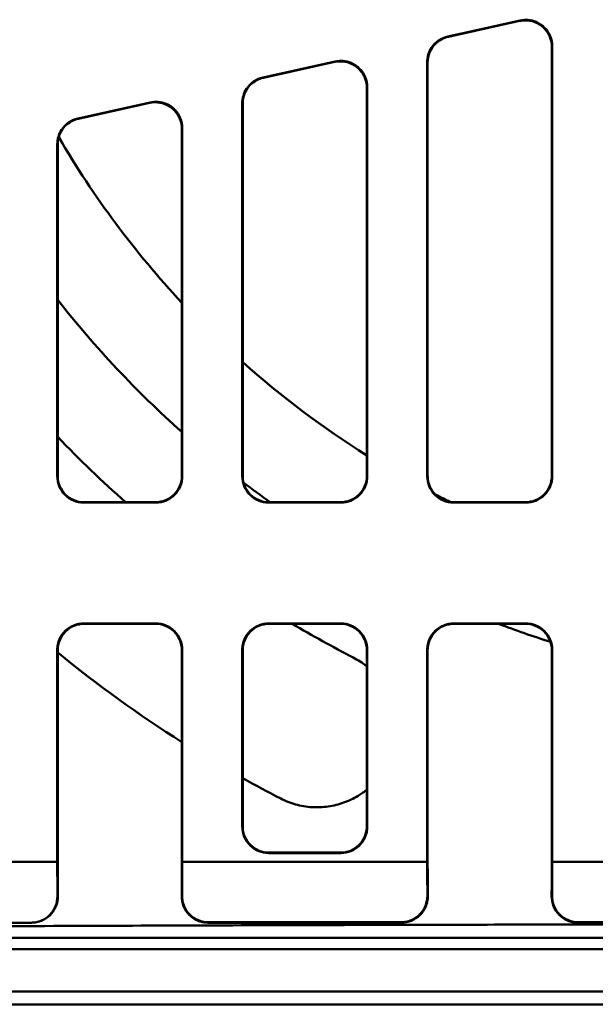
# Model space of a CAD drawing. Units: inches. Extents: x 4305 to 16410, y -12120 to -2432.
# Drawn here: x 9250 to 9359, y -3846 to -3659 of the extents above; entities that cross this region are included whole.
import ezdxf

# ---------------------------------------------------------------- set-up
doc = ezdxf.new("R2010")
doc.units = ezdxf.units.IN
doc.header["$MEASUREMENT"] = 0
doc.layers.add('AM_0', color=7, linetype='Continuous', lineweight=50)

# ---------------------------------------------------------------- blocks, each defined once
blk = doc.blocks.new('A$C65134487')
at = {"layer": 'AM_0'}
for p, q in [((531.19, 341.45), (531.19, 260.36)), ((507.69, 338.47), (507.69, 260.36)), ((496.19, 260.36), (496.19, 333.71)), ((472.69, 260.36), (472.69, 330.72)), ((461.19, 325.97), (461.19, 260.36)), ((437.69, 322.98), (437.69, 260.36)), ((442.58, 255.28), (456.29, 255.28)), ((456.21, 255.36), (442.66, 255.36)), ((477.58, 255.28), (491.29, 255.28)), ((491.21, 255.36), (477.66, 255.36)), ((512.58, 255.28), (526.29, 255.28)), ((526.21, 255.36), (512.66, 255.36)), ((442.63, 232.44), (456.24, 232.44)), ((456.16, 232.36), (442.71, 232.36)), ((477.63, 232.44), (491.24, 232.44)), ((491.16, 232.36), (477.71, 232.36)), ((512.63, 232.44), (526.24, 232.44)), ((526.16, 232.36), (512.71, 232.36)), ((437.69, 227.36), (437.69, 187.03)), ((461.19, 227.36), (461.19, 187.03)), ((472.69, 194.11), (472.69, 227.36)), ((496.19, 194.11), (496.19, 227.36)), ((507.69, 227.36), (507.69, 187.03)), ((531.19, 227.36), (531.19, 187.03)), ((491.3, 189.03), (477.57, 189.03)), ((491.22, 189.11), (477.65, 189.11)), ((437.6, 187.36), (348.79, 187.36)), ((461.27, 187.36), (507.6, 187.36)), ((531.27, 187.36), (577.6, 187.36)), ((348.79, 175.86), (432.64, 175.86)), ((502.72, 175.86), (466.15, 175.86)), ((466.23, 175.94), (502.64, 175.94)), ((572.72, 175.86), (536.15, 175.86)), ((536.23, 175.94), (572.64, 175.94)), ((704.58, 172.99), (337.57, 172.99)), ((337.44, 170.86), (704.45, 170.86)), ((704.45, 162.86), (327.44, 162.86)), ((761.73, 160.42), (417.14, 160.42))]:
    blk.add_line(p, q, dxfattribs=at)
for radius, start, end in [(175.5, 210.2817, 223.0491), (193, 218.1618, 228.3554), (175.5, 228.2991, 237.904), (210, 223.7289, 228.5904), (193, 232.8418, 234.6925), (175.5, 242.7871, 243.7786), (210, 239.2632, 242.8396), (193, 249.2658, 252.3529), (240, 230.7806, 237.6985), (240, 240.8919, 242.8396)]:
    blk.add_arc((589.44, 412.86), radius, start, end, dxfattribs=at)
for major_axis, start_param, end_param in [((4645.44, 1029.16), 4.670441, 4.673381), ((4658.98, 1032.16), 4.670577, 4.673473), ((4645.44, 1029.16), 4.6629, 4.66584), ((4658.98, 1032.16), 4.663057, 4.665954), ((4645.44, 1029.16), 4.655355, 4.658296), ((4658.98, 1032.16), 4.655535, 4.658433)]:
    blk.add_ellipse((700.52, 412.86), major_axis=major_axis, ratio=0.005664, start_param=start_param, end_param=end_param, dxfattribs=at)
for points, knots in [([(525.1, 346.33), (525.73, 346.47), (526.39, 346.49), (527.67, 346.27), (528.29, 346.03), (529.39, 345.34), (529.87, 344.89), (530.55, 343.94), (530.79, 343.47), (531.1, 342.49), (531.19, 341.97), (531.19, 341.45)], [0, 0, 0, 0, 0.1952802, 0.1952802, 0.3907411, 0.3907411, 0.5863509, 0.5863509, 0.7421903, 0.7421903, 0.8980154, 0.8980154, 0.8980154, 0.8980154]), ([(525.18, 346.43), (525.17, 346.43), (525.17, 346.42), (525.16, 346.41), (525.15, 346.4), (525.14, 346.39), (525.14, 346.38), (525.13, 346.38), (525.12, 346.36), (525.11, 346.35), (525.11, 346.34), (525.1, 346.34), (525.1, 346.34), (525.1, 346.33)], [-0.2675708, -0.2675708, -0.2675708, -0.2675708, -0.2266303, -0.2266303, -0.1501132, -0.1501132, -0.1501132, -0.0750566, -0.0750566, 0, 0, 0, 0.0326851, 0.0326851, 0.0326851, 0.0326851]), ([(531.26, 341.55), (531.26, 342.2), (531.14, 342.85), (530.64, 344.05), (530.28, 344.6), (529.36, 345.52), (528.82, 345.89), (527.74, 346.35), (527.24, 346.48), (526.2, 346.58), (525.68, 346.54), (525.18, 346.43)], [0, 0, 0, 0, 0.1955568, 0.1955568, 0.3912201, 0.3912201, 0.5868668, 0.5868668, 0.7424648, 0.7424648, 0.8980336, 0.8980336, 0.8980336, 0.8980336]), ([(511.53, 343.41), (510.9, 343.27), (510.29, 343.01), (509.22, 342.26), (508.76, 341.79), (508.15, 340.84), (507.95, 340.4), (507.68, 339.49), (507.61, 339.01), (507.61, 338.53)], [0, 0, 0, 0, 0.1954622, 0.1954622, 0.3912073, 0.3912073, 0.5353862, 0.5353862, 0.679552, 0.679552, 0.679552, 0.679552]), ([(507.69, 338.47), (507.69, 339.12), (507.81, 339.76), (508.31, 340.97), (508.67, 341.52), (509.47, 342.32), (509.85, 342.61), (510.69, 343.07), (511.14, 343.24), (511.61, 343.35)], [0, 0, 0, 0, 0.1958098, 0.1958098, 0.3917194, 0.3917194, 0.5356659, 0.5356659, 0.6795645, 0.6795645, 0.6795645, 0.6795645]), ([(511.61, 343.35), (511.61, 343.35), (511.6, 343.35), (511.6, 343.36), (511.6, 343.36), (511.59, 343.37), (511.58, 343.38), (511.57, 343.38), (511.56, 343.39), (511.56, 343.39), (511.55, 343.4), (511.54, 343.41), (511.54, 343.41), (511.53, 343.41)], [-0.3374016, -0.3374016, -0.3374016, -0.3374016, -0.3032779, -0.3032779, -0.3032779, -0.2274585, -0.2274585, -0.151639, -0.151639, -0.151639, -0.0758195, -0.0758195, -0.0369747, -0.0369747, -0.0369747, -0.0369747]), ([(531.19, 341.45), (531.19, 341.46), (531.2, 341.47), (531.21, 341.49), (531.22, 341.49), (531.22, 341.5), (531.23, 341.51), (531.24, 341.52), (531.25, 341.54), (531.26, 341.54), (531.26, 341.55)], [0, 0, 0, 0, 0.0750566, 0.0750566, 0.1501132, 0.1501132, 0.1501132, 0.2266303, 0.2266303, 0.3003046, 0.3003046, 0.3003046, 0.3003046]), ([(531.26, 260.28), (531.26, 273.95), (531.26, 287.66), (531.26, 314.76), (531.26, 328.15), (531.26, 341.55)], [0.590473, 0.590473, 0.590473, 0.590473, 4.738125, 4.738125, 8.769116, 8.769116, 8.769116, 8.769116]), ([(496.26, 333.81), (496.26, 334.46), (496.14, 335.1), (495.64, 336.31), (495.28, 336.85), (494.36, 337.78), (493.82, 338.15), (492.74, 338.61), (492.23, 338.73), (491.2, 338.83), (490.68, 338.8), (490.17, 338.69)], [0, 0, 0, 0, 0.1956797, 0.1956797, 0.3914649, 0.3914649, 0.5871841, 0.5871841, 0.7427626, 0.7427626, 0.8982984, 0.8982984, 0.8982984, 0.8982984]), ([(490.1, 338.59), (490.73, 338.73), (491.39, 338.74), (492.67, 338.52), (493.29, 338.29), (494.39, 337.6), (494.87, 337.15), (495.55, 336.2), (495.79, 335.73), (496.1, 334.74), (496.19, 334.23), (496.19, 333.71)], [0, 0, 0, 0, 0.1952189, 0.1952189, 0.3906637, 0.3906637, 0.5863255, 0.5863255, 0.7423041, 0.7423041, 0.8982681, 0.8982681, 0.8982681, 0.8982681]), ([(490.17, 338.69), (490.17, 338.68), (490.17, 338.68), (490.16, 338.66), (490.15, 338.66), (490.14, 338.65), (490.14, 338.64), (490.13, 338.63), (490.12, 338.62), (490.11, 338.61), (490.11, 338.6), (490.1, 338.59), (490.1, 338.59), (490.1, 338.59)], [-0.263963, -0.263963, -0.263963, -0.263963, -0.2273045, -0.2273045, -0.1515364, -0.1515364, -0.1515364, -0.0757682, -0.0757682, 0, 0, 0, 0.0363736, 0.0363736, 0.0363736, 0.0363736]), ([(507.61, 338.53), (507.61, 325.27), (507.61, 312.03), (507.61, 285.94), (507.61, 273.09), (507.61, 260.28)], [0.483705, 0.483705, 0.483705, 0.483705, 4.472166, 4.472166, 8.35921, 8.35921, 8.35921, 8.35921]), ([(507.61, 338.53), (507.61, 338.52), (507.62, 338.52), (507.63, 338.51), (507.64, 338.5), (507.65, 338.5), (507.65, 338.49), (507.66, 338.49), (507.67, 338.48), (507.68, 338.47), (507.69, 338.47)], [0.0027814, 0.0027814, 0.0027814, 0.0027814, 0.0758195, 0.0758195, 0.151639, 0.151639, 0.151639, 0.2274585, 0.2274585, 0.3032779, 0.3032779, 0.3032779, 0.3032779]), ([(476.53, 335.67), (475.9, 335.53), (475.29, 335.26), (474.22, 334.52), (473.77, 334.05), (473.15, 333.1), (472.95, 332.66), (472.68, 331.74), (472.61, 331.26), (472.61, 330.78)], [0, 0, 0, 0, 0.1954365, 0.1954365, 0.3912446, 0.3912446, 0.5355514, 0.5355514, 0.6798481, 0.6798481, 0.6798481, 0.6798481]), ([(472.69, 330.72), (472.69, 331.37), (472.81, 332.02), (473.31, 333.22), (473.67, 333.77), (474.47, 334.58), (474.85, 334.87), (475.69, 335.33), (476.14, 335.5), (476.61, 335.6)], [0, 0, 0, 0, 0.1959717, 0.1959717, 0.3920328, 0.3920328, 0.535982, 0.535982, 0.679868, 0.679868, 0.679868, 0.679868]), ([(476.61, 335.6), (476.61, 335.61), (476.6, 335.61), (476.6, 335.61), (476.6, 335.62), (476.59, 335.62), (476.58, 335.63), (476.57, 335.64), (476.56, 335.64), (476.56, 335.65), (476.55, 335.65), (476.54, 335.66), (476.54, 335.66), (476.53, 335.67)], [-0.3410491, -0.3410491, -0.3410491, -0.3410491, -0.3032299, -0.3032299, -0.3032299, -0.2274224, -0.2274224, -0.1516149, -0.1516149, -0.1516149, -0.0758075, -0.0758075, -0.0405084, -0.0405084, -0.0405084, -0.0405084]), ([(496.19, 333.71), (496.19, 333.72), (496.2, 333.73), (496.21, 333.74), (496.22, 333.75), (496.22, 333.76), (496.23, 333.77), (496.24, 333.77), (496.25, 333.79), (496.26, 333.8), (496.26, 333.81)], [0, 0, 0, 0, 0.0757682, 0.0757682, 0.1515364, 0.1515364, 0.1515364, 0.2273045, 0.2273045, 0.3003961, 0.3003961, 0.3003961, 0.3003961]), ([(496.26, 260.28), (496.26, 272.67), (496.26, 285.1), (496.26, 309.61), (496.26, 321.7), (496.26, 333.81)], [0.582708, 0.582708, 0.582708, 0.582708, 4.342167, 4.342167, 7.984674, 7.984674, 7.984674, 7.984674]), ([(455.09, 330.84), (455.73, 330.98), (456.39, 331), (457.67, 330.78), (458.28, 330.54), (459.39, 329.85), (459.87, 329.4), (460.55, 328.45), (460.79, 327.99), (461.1, 327), (461.19, 326.48), (461.19, 325.97)], [0, 0, 0, 0, 0.1951452, 0.1951452, 0.3905624, 0.3905624, 0.5862745, 0.5862745, 0.7424146, 0.7424146, 0.898543, 0.898543, 0.898543, 0.898543]), ([(455.17, 330.94), (455.17, 330.94), (455.17, 330.93), (455.16, 330.92), (455.15, 330.91), (455.14, 330.91), (455.14, 330.9), (455.13, 330.89), (455.12, 330.87), (455.11, 330.86), (455.11, 330.86), (455.1, 330.85), (455.1, 330.85), (455.09, 330.84)], [-0.2603671, -0.2603671, -0.2603671, -0.2603671, -0.2272485, -0.2272485, -0.151499, -0.151499, -0.151499, -0.0757495, -0.0757495, 0, 0, 0, 0.0400673, 0.0400673, 0.0400673, 0.0400673]), ([(461.26, 326.06), (461.26, 326.71), (461.14, 327.36), (460.64, 328.56), (460.28, 329.11), (459.36, 330.04), (458.82, 330.41), (457.74, 330.86), (457.23, 330.99), (456.2, 331.09), (455.68, 331.05), (455.17, 330.94)], [0, 0, 0, 0, 0.1958221, 0.1958221, 0.391745, 0.391745, 0.5875429, 0.5875429, 0.7430914, 0.7430914, 0.8985875, 0.8985875, 0.8985875, 0.8985875]), ([(472.61, 330.78), (472.61, 318.82), (472.61, 306.88), (472.61, 283.37), (472.61, 271.81), (472.61, 260.28)], [0.476177, 0.476177, 0.476177, 0.476177, 4.076139, 4.076139, 7.574904, 7.574904, 7.574904, 7.574904]), ([(472.61, 330.78), (472.61, 330.78), (472.62, 330.77), (472.63, 330.76), (472.64, 330.76), (472.65, 330.75), (472.65, 330.75), (472.66, 330.74), (472.67, 330.73), (472.68, 330.73), (472.69, 330.72)], [0.0026087, 0.0026087, 0.0026087, 0.0026087, 0.0758075, 0.0758075, 0.1516149, 0.1516149, 0.1516149, 0.2274224, 0.2274224, 0.3032299, 0.3032299, 0.3032299, 0.3032299]), ([(441.53, 327.92), (440.9, 327.78), (440.3, 327.52), (439.22, 326.78), (438.77, 326.31), (438.15, 325.36), (437.95, 324.92), (437.68, 324), (437.61, 323.52), (437.61, 323.04)], [0, 0, 0, 0, 0.1954026, 0.1954026, 0.3912753, 0.3912753, 0.5357237, 0.5357237, 0.6801662, 0.6801662, 0.6801662, 0.6801662]), ([(437.69, 322.98), (437.69, 323.63), (437.81, 324.28), (438.31, 325.48), (438.67, 326.03), (439.47, 326.83), (439.85, 327.12), (440.69, 327.59), (441.14, 327.76), (441.61, 327.86)], [0, 0, 0, 0, 0.1961554, 0.1961554, 0.3923841, 0.3923841, 0.5363296, 0.5363296, 0.6801947, 0.6801947, 0.6801947, 0.6801947]), ([(441.61, 327.86), (441.61, 327.86), (441.61, 327.87), (441.6, 327.87), (441.6, 327.87), (441.59, 327.88), (441.58, 327.89), (441.57, 327.9), (441.56, 327.9), (441.56, 327.91), (441.55, 327.91), (441.54, 327.92), (441.54, 327.92), (441.53, 327.92)], [-0.3447024, -0.3447024, -0.3447024, -0.3447024, -0.3031817, -0.3031817, -0.3031817, -0.2273863, -0.2273863, -0.1515909, -0.1515909, -0.1515909, -0.0757954, -0.0757954, -0.0440308, -0.0440308, -0.0440308, -0.0440308]), ([(461.19, 325.97), (461.19, 325.97), (461.2, 325.98), (461.21, 326), (461.22, 326.01), (461.22, 326.01), (461.23, 326.02), (461.24, 326.03), (461.25, 326.05), (461.26, 326.06), (461.26, 326.06)], [0, 0, 0, 0, 0.0757495, 0.0757495, 0.151499, 0.151499, 0.151499, 0.2272485, 0.2272485, 0.3005047, 0.3005047, 0.3005047, 0.3005047]), ([(461.26, 260.28), (461.26, 271.39), (461.26, 282.53), (461.26, 304.46), (461.26, 315.26), (461.26, 326.06)], [0.574941, 0.574941, 0.574941, 0.574941, 3.946081, 3.946081, 7.199952, 7.199952, 7.199952, 7.199952]), ([(437.61, 323.04), (437.61, 312.38), (437.61, 301.73), (437.61, 280.81), (437.61, 270.53), (437.61, 260.28)], [0.468669, 0.468669, 0.468669, 0.468669, 3.679972, 3.679972, 6.790321, 6.790321, 6.790321, 6.790321]), ([(437.61, 323.04), (437.61, 323.04), (437.62, 323.03), (437.63, 323.02), (437.64, 323.02), (437.65, 323.01), (437.65, 323), (437.66, 323), (437.67, 322.99), (437.68, 322.98), (437.69, 322.98)], [0.0024187, 0.0024187, 0.0024187, 0.0024187, 0.0757954, 0.0757954, 0.1515909, 0.1515909, 0.1515909, 0.2273863, 0.2273863, 0.3031817, 0.3031817, 0.3031817, 0.3031817]), ([(437.69, 260.36), (437.68, 260.35), (437.67, 260.34), (437.66, 260.33), (437.65, 260.32), (437.65, 260.32), (437.64, 260.31), (437.63, 260.3), (437.62, 260.29), (437.61, 260.28), (437.61, 260.28)], [0, 0, 0, 0, 0.0762418, 0.0762418, 0.1524835, 0.1524835, 0.1524835, 0.2287253, 0.2287253, 0.3047396, 0.3047396, 0.3047396, 0.3047396]), ([(437.61, 260.28), (437.61, 259.61), (437.74, 258.96), (438.24, 257.74), (438.61, 257.19), (439.54, 256.27), (440.08, 255.9), (441.29, 255.41), (441.93, 255.28), (442.58, 255.28)], [0, 0, 0, 0, 0.201078, 0.201078, 0.3998162, 0.3998162, 0.5950953, 0.5950953, 0.7911594, 0.7911594, 0.7911594, 0.7911594]), ([(442.66, 255.36), (442.02, 255.36), (441.39, 255.48), (440.2, 255.96), (439.66, 256.32), (438.73, 257.22), (438.36, 257.76), (437.97, 258.67), (437.86, 258.99), (437.72, 259.67), (437.69, 260.01), (437.69, 260.36)], [0, 0, 0, 0, 0.1923651, 0.1923651, 0.3854559, 0.3854559, 0.5814162, 0.5814162, 0.685688, 0.685688, 0.7901375, 0.7901375, 0.7901375, 0.7901375]), ([(461.19, 260.36), (461.19, 259.69), (461.05, 259.04), (460.55, 257.82), (460.18, 257.27), (459.25, 256.35), (458.71, 255.98), (457.51, 255.49), (456.86, 255.36), (456.21, 255.36)], [0, 0, 0, 0, 0.2010427, 0.2010427, 0.3997571, 0.3997571, 0.5950329, 0.5950329, 0.7911249, 0.7911249, 0.7911249, 0.7911249]), ([(456.29, 255.28), (456.93, 255.28), (457.56, 255.4), (458.75, 255.88), (459.29, 256.24), (460.22, 257.14), (460.59, 257.68), (460.98, 258.59), (461.09, 258.91), (461.23, 259.59), (461.26, 259.93), (461.26, 260.28)], [0, 0, 0, 0, 0.1923473, 0.1923473, 0.3854275, 0.3854275, 0.5813952, 0.5813952, 0.6856928, 0.6856928, 0.7901689, 0.7901689, 0.7901689, 0.7901689]), ([(461.26, 260.28), (461.26, 260.28), (461.25, 260.29), (461.24, 260.3), (461.23, 260.31), (461.22, 260.32), (461.22, 260.32), (461.21, 260.33), (461.2, 260.34), (461.19, 260.35), (461.19, 260.36)], [0.0002275, 0.0002275, 0.0002275, 0.0002275, 0.0762418, 0.0762418, 0.1524835, 0.1524835, 0.1524835, 0.2287253, 0.2287253, 0.3049671, 0.3049671, 0.3049671, 0.3049671]), ([(472.69, 260.36), (472.68, 260.35), (472.67, 260.34), (472.66, 260.33), (472.65, 260.32), (472.65, 260.32), (472.64, 260.31), (472.63, 260.3), (472.62, 260.29), (472.61, 260.28), (472.61, 260.28)], [0, 0, 0, 0, 0.0762418, 0.0762418, 0.1524835, 0.1524835, 0.1524835, 0.2287253, 0.2287253, 0.3047396, 0.3047396, 0.3047396, 0.3047396]), ([(472.61, 260.28), (472.61, 259.61), (472.74, 258.96), (473.24, 257.74), (473.61, 257.19), (474.54, 256.27), (475.08, 255.9), (476.29, 255.41), (476.93, 255.28), (477.58, 255.28)], [0, 0, 0, 0, 0.2010778, 0.2010778, 0.3998156, 0.3998156, 0.5950944, 0.5950944, 0.7911594, 0.7911594, 0.7911594, 0.7911594]), ([(477.66, 255.36), (477.02, 255.36), (476.39, 255.48), (475.2, 255.96), (474.66, 256.32), (473.73, 257.22), (473.36, 257.76), (472.97, 258.67), (472.86, 258.99), (472.72, 259.67), (472.69, 260.01), (472.69, 260.36)], [0, 0, 0, 0, 0.1923651, 0.1923651, 0.3854561, 0.3854561, 0.5814168, 0.5814168, 0.6856883, 0.6856883, 0.7901375, 0.7901375, 0.7901375, 0.7901375]), ([(496.19, 260.36), (496.19, 259.69), (496.05, 259.04), (495.55, 257.82), (495.18, 257.27), (494.25, 256.35), (493.71, 255.98), (492.51, 255.49), (491.86, 255.36), (491.21, 255.36)], [0, 0, 0, 0, 0.2010427, 0.2010427, 0.3997571, 0.3997571, 0.5950329, 0.5950329, 0.7911249, 0.7911249, 0.7911249, 0.7911249]), ([(491.29, 255.28), (491.93, 255.28), (492.56, 255.4), (493.75, 255.88), (494.29, 256.24), (495.22, 257.14), (495.59, 257.68), (495.98, 258.59), (496.09, 258.91), (496.23, 259.59), (496.26, 259.93), (496.26, 260.28)], [0, 0, 0, 0, 0.1923473, 0.1923473, 0.3854275, 0.3854275, 0.5813952, 0.5813952, 0.6856928, 0.6856928, 0.7901689, 0.7901689, 0.7901689, 0.7901689]), ([(496.26, 260.28), (496.26, 260.28), (496.25, 260.29), (496.24, 260.3), (496.23, 260.31), (496.22, 260.32), (496.22, 260.32), (496.21, 260.33), (496.2, 260.34), (496.19, 260.35), (496.19, 260.36)], [0.0002275, 0.0002275, 0.0002275, 0.0002275, 0.0762418, 0.0762418, 0.1524835, 0.1524835, 0.1524835, 0.2287253, 0.2287253, 0.3049671, 0.3049671, 0.3049671, 0.3049671]), ([(507.69, 260.36), (507.68, 260.35), (507.67, 260.34), (507.66, 260.33), (507.65, 260.32), (507.65, 260.32), (507.64, 260.31), (507.63, 260.3), (507.62, 260.29), (507.61, 260.28), (507.61, 260.28)], [0, 0, 0, 0, 0.0762418, 0.0762418, 0.1524835, 0.1524835, 0.1524835, 0.2287253, 0.2287253, 0.3047396, 0.3047396, 0.3047396, 0.3047396]), ([(507.61, 260.28), (507.61, 259.61), (507.74, 258.96), (508.24, 257.74), (508.61, 257.19), (509.54, 256.27), (510.08, 255.9), (511.29, 255.41), (511.93, 255.28), (512.58, 255.28)], [0, 0, 0, 0, 0.2010778, 0.2010778, 0.3998156, 0.3998156, 0.5950944, 0.5950944, 0.7911594, 0.7911594, 0.7911594, 0.7911594]), ([(512.66, 255.36), (512.02, 255.36), (511.39, 255.48), (510.2, 255.96), (509.66, 256.32), (508.73, 257.22), (508.36, 257.76), (507.97, 258.67), (507.86, 258.99), (507.72, 259.67), (507.69, 260.01), (507.69, 260.36)], [0, 0, 0, 0, 0.1923651, 0.1923651, 0.3854561, 0.3854561, 0.5814168, 0.5814168, 0.6856883, 0.6856883, 0.7901375, 0.7901375, 0.7901375, 0.7901375]), ([(531.19, 260.36), (531.19, 259.69), (531.05, 259.04), (530.55, 257.82), (530.18, 257.27), (529.25, 256.35), (528.71, 255.98), (527.51, 255.49), (526.86, 255.36), (526.21, 255.36)], [0, 0, 0, 0, 0.2010426, 0.2010426, 0.3997569, 0.3997569, 0.5950326, 0.5950326, 0.7911249, 0.7911249, 0.7911249, 0.7911249]), ([(526.29, 255.28), (526.93, 255.28), (527.56, 255.4), (528.75, 255.88), (529.29, 256.24), (530.22, 257.14), (530.59, 257.68), (530.98, 258.59), (531.09, 258.91), (531.23, 259.59), (531.26, 259.93), (531.26, 260.28)], [0, 0, 0, 0, 0.1923473, 0.1923473, 0.3854275, 0.3854275, 0.5813954, 0.5813954, 0.6856928, 0.6856928, 0.7901689, 0.7901689, 0.7901689, 0.7901689]), ([(531.26, 260.28), (531.26, 260.28), (531.25, 260.29), (531.24, 260.3), (531.23, 260.31), (531.22, 260.32), (531.22, 260.32), (531.21, 260.33), (531.2, 260.34), (531.19, 260.35), (531.19, 260.36)], [0.0002275, 0.0002275, 0.0002275, 0.0002275, 0.0762418, 0.0762418, 0.1524835, 0.1524835, 0.1524835, 0.2287253, 0.2287253, 0.3049671, 0.3049671, 0.3049671, 0.3049671]), ([(442.58, 255.28), (442.59, 255.28), (442.6, 255.29), (442.6, 255.3), (442.61, 255.3), (442.62, 255.31), (442.63, 255.32), (442.64, 255.33), (442.64, 255.34), (442.65, 255.34), (442.66, 255.35), (442.66, 255.36), (442.66, 255.36), (442.66, 255.36)], [-0.3809595, -0.3809595, -0.3809595, -0.3809595, -0.3049671, -0.3049671, -0.3049671, -0.2287253, -0.2287253, -0.1524835, -0.1524835, -0.1524835, -0.0762418, -0.0762418, -0.0759524, -0.0759524, -0.0759524, -0.0759524]), ([(456.21, 255.36), (456.21, 255.36), (456.21, 255.36), (456.21, 255.35), (456.22, 255.34), (456.23, 255.34), (456.23, 255.33), (456.24, 255.32), (456.25, 255.31), (456.26, 255.3), (456.27, 255.3), (456.27, 255.29), (456.28, 255.28), (456.29, 255.28)], [-0.2290147, -0.2290147, -0.2290147, -0.2290147, -0.2287253, -0.2287253, -0.1524835, -0.1524835, -0.1524835, -0.0762418, -0.0762418, 0, 0, 0, 0.0759924, 0.0759924, 0.0759924, 0.0759924]), ([(477.58, 255.28), (477.59, 255.28), (477.6, 255.29), (477.6, 255.3), (477.61, 255.3), (477.62, 255.31), (477.63, 255.32), (477.64, 255.33), (477.64, 255.34), (477.65, 255.34), (477.66, 255.35), (477.66, 255.36), (477.66, 255.36), (477.66, 255.36)], [-0.3809595, -0.3809595, -0.3809595, -0.3809595, -0.3049671, -0.3049671, -0.3049671, -0.2287253, -0.2287253, -0.1524835, -0.1524835, -0.1524835, -0.0762418, -0.0762418, -0.0759524, -0.0759524, -0.0759524, -0.0759524]), ([(491.21, 255.36), (491.21, 255.36), (491.21, 255.36), (491.21, 255.35), (491.22, 255.34), (491.23, 255.34), (491.23, 255.33), (491.24, 255.32), (491.25, 255.31), (491.26, 255.3), (491.27, 255.3), (491.27, 255.29), (491.28, 255.28), (491.29, 255.28)], [-0.2290147, -0.2290147, -0.2290147, -0.2290147, -0.2287253, -0.2287253, -0.1524835, -0.1524835, -0.1524835, -0.0762418, -0.0762418, 0, 0, 0, 0.0759924, 0.0759924, 0.0759924, 0.0759924]), ([(512.58, 255.28), (512.59, 255.28), (512.6, 255.29), (512.6, 255.3), (512.61, 255.3), (512.62, 255.31), (512.63, 255.32), (512.64, 255.33), (512.64, 255.34), (512.65, 255.34), (512.66, 255.35), (512.66, 255.36), (512.66, 255.36), (512.66, 255.36)], [-0.3809595, -0.3809595, -0.3809595, -0.3809595, -0.3049671, -0.3049671, -0.3049671, -0.2287253, -0.2287253, -0.1524835, -0.1524835, -0.1524835, -0.0762418, -0.0762418, -0.0759524, -0.0759524, -0.0759524, -0.0759524]), ([(526.21, 255.36), (526.21, 255.36), (526.21, 255.36), (526.21, 255.35), (526.22, 255.34), (526.23, 255.34), (526.23, 255.33), (526.24, 255.32), (526.25, 255.31), (526.26, 255.3), (526.27, 255.3), (526.27, 255.29), (526.28, 255.28), (526.29, 255.28)], [-0.2290147, -0.2290147, -0.2290147, -0.2290147, -0.2287253, -0.2287253, -0.1524835, -0.1524835, -0.1524835, -0.0762418, -0.0762418, 0, 0, 0, 0.0759924, 0.0759924, 0.0759924, 0.0759924]), ([(442.63, 232.44), (441.98, 232.44), (441.34, 232.31), (440.14, 231.83), (439.6, 231.47), (438.66, 230.57), (438.28, 230.03), (437.89, 229.12), (437.78, 228.79), (437.64, 228.12), (437.61, 227.78), (437.61, 227.44)], [0, 0, 0, 0, 0.1935089, 0.1935089, 0.3888239, 0.3888239, 0.5866288, 0.5866288, 0.690815, 0.690815, 0.7950305, 0.7950305, 0.7950305, 0.7950305]), ([(437.69, 227.36), (437.69, 228.01), (437.82, 228.66), (438.32, 229.88), (438.69, 230.43), (439.62, 231.35), (440.17, 231.72), (441.39, 232.23), (442.04, 232.36), (442.71, 232.36)], [0, 0, 0, 0, 0.1999722, 0.1999722, 0.3993868, 0.3993868, 0.5966697, 0.5966697, 0.7958852, 0.7958852, 0.7958852, 0.7958852]), ([(442.71, 232.36), (442.7, 232.37), (442.69, 232.38), (442.68, 232.39), (442.67, 232.4), (442.65, 232.41), (442.64, 232.43), (442.63, 232.43), (442.63, 232.44)], [-0.3962738, -0.3962738, -0.3962738, -0.3962738, -0.280999, -0.280999, -0.280999, -0.1543335, -0.1543335, -0.0927729, -0.0927729, -0.0927729, -0.0927729]), ([(456.24, 232.44), (456.24, 232.43), (456.23, 232.43), (456.22, 232.41), (456.2, 232.4), (456.19, 232.39), (456.18, 232.38), (456.17, 232.37), (456.16, 232.36)], [-0.4692252, -0.4692252, -0.4692252, -0.4692252, -0.4076646, -0.4076646, -0.280999, -0.280999, -0.280999, -0.1657243, -0.1657243, -0.1657243, -0.1657243]), ([(456.16, 232.36), (456.81, 232.36), (457.45, 232.23), (458.65, 231.75), (459.2, 231.39), (460.13, 230.49), (460.51, 229.95), (460.9, 229.04), (461.01, 228.71), (461.15, 228.04), (461.19, 227.7), (461.19, 227.36)], [0, 0, 0, 0, 0.1935207, 0.1935207, 0.3888388, 0.3888388, 0.5866327, 0.5866327, 0.6908031, 0.6908031, 0.7950022, 0.7950022, 0.7950022, 0.7950022]), ([(461.27, 227.44), (461.27, 228.09), (461.13, 228.74), (460.63, 229.96), (460.26, 230.51), (459.33, 231.43), (458.78, 231.8), (457.56, 232.31), (456.91, 232.44), (456.24, 232.44)], [0, 0, 0, 0, 0.1999999, 0.1999999, 0.3994364, 0.3994364, 0.5967271, 0.5967271, 0.7959157, 0.7959157, 0.7959157, 0.7959157]), ([(477.63, 232.44), (476.98, 232.44), (476.34, 232.31), (475.14, 231.83), (474.6, 231.47), (473.66, 230.57), (473.28, 230.03), (472.89, 229.12), (472.78, 228.79), (472.64, 228.12), (472.61, 227.78), (472.61, 227.44)], [0, 0, 0, 0, 0.1935063, 0.1935063, 0.388816, 0.388816, 0.5866161, 0.5866161, 0.6908088, 0.6908088, 0.7950304, 0.7950304, 0.7950304, 0.7950304]), ([(472.69, 227.36), (472.69, 228.01), (472.82, 228.66), (473.32, 229.88), (473.69, 230.43), (474.62, 231.35), (475.17, 231.72), (476.39, 232.23), (477.04, 232.36), (477.71, 232.36)], [0, 0, 0, 0, 0.199972, 0.199972, 0.3993906, 0.3993906, 0.596679, 0.596679, 0.7958852, 0.7958852, 0.7958852, 0.7958852]), ([(477.71, 232.36), (477.7, 232.37), (477.69, 232.37), (477.68, 232.38), (477.68, 232.39), (477.67, 232.39), (477.66, 232.41), (477.65, 232.41), (477.64, 232.42), (477.64, 232.43), (477.63, 232.43), (477.63, 232.44)], [-0.3961604, -0.3961604, -0.3961604, -0.3961604, -0.3060781, -0.3060781, -0.3060781, -0.2295586, -0.2295586, -0.153039, -0.153039, -0.153039, -0.0926595, -0.0926595, -0.0926595, -0.0926595]), ([(491.24, 232.44), (491.24, 232.43), (491.23, 232.43), (491.23, 232.42), (491.22, 232.41), (491.21, 232.41), (491.2, 232.39), (491.19, 232.39), (491.19, 232.38), (491.18, 232.37), (491.17, 232.37), (491.16, 232.36)], [-0.2134185, -0.2134185, -0.2134185, -0.2134185, -0.153039, -0.153039, -0.153039, -0.0765195, -0.0765195, 0, 0, 0, 0.0900824, 0.0900824, 0.0900824, 0.0900824]), ([(491.16, 232.36), (491.81, 232.36), (492.45, 232.23), (493.65, 231.75), (494.2, 231.39), (495.13, 230.49), (495.51, 229.95), (495.9, 229.04), (496.01, 228.71), (496.15, 228.04), (496.19, 227.7), (496.19, 227.36)], [0, 0, 0, 0, 0.193518, 0.193518, 0.388831, 0.388831, 0.5866201, 0.5866201, 0.6907969, 0.6907969, 0.7950021, 0.7950021, 0.7950021, 0.7950021]), ([(496.27, 227.44), (496.27, 228.09), (496.13, 228.74), (495.63, 229.96), (495.26, 230.51), (494.33, 231.43), (493.78, 231.8), (492.56, 232.31), (491.91, 232.44), (491.24, 232.44)], [0, 0, 0, 0, 0.1999998, 0.1999998, 0.3994402, 0.3994402, 0.5967365, 0.5967365, 0.7959157, 0.7959157, 0.7959157, 0.7959157]), ([(512.63, 232.44), (511.98, 232.44), (511.34, 232.31), (510.14, 231.83), (509.6, 231.47), (508.66, 230.57), (508.28, 230.03), (507.89, 229.12), (507.78, 228.79), (507.64, 228.12), (507.61, 227.78), (507.61, 227.44)], [0, 0, 0, 0, 0.1935089, 0.1935089, 0.3888239, 0.3888239, 0.5866288, 0.5866288, 0.690815, 0.690815, 0.7950305, 0.7950305, 0.7950305, 0.7950305]), ([(507.69, 227.36), (507.69, 228.01), (507.82, 228.66), (508.32, 229.88), (508.69, 230.43), (509.62, 231.35), (510.17, 231.72), (511.39, 232.23), (512.04, 232.36), (512.71, 232.36)], [0, 0, 0, 0, 0.1999722, 0.1999722, 0.3993868, 0.3993868, 0.5966697, 0.5966697, 0.7958852, 0.7958852, 0.7958852, 0.7958852]), ([(512.71, 232.36), (512.7, 232.37), (512.69, 232.38), (512.68, 232.39), (512.67, 232.4), (512.65, 232.41), (512.64, 232.43), (512.63, 232.43), (512.63, 232.44)], [-0.3962738, -0.3962738, -0.3962738, -0.3962738, -0.280999, -0.280999, -0.280999, -0.1543335, -0.1543335, -0.0927729, -0.0927729, -0.0927729, -0.0927729]), ([(526.24, 232.44), (526.24, 232.43), (526.23, 232.43), (526.22, 232.41), (526.2, 232.4), (526.19, 232.39), (526.18, 232.38), (526.17, 232.37), (526.16, 232.36)], [-0.4692252, -0.4692252, -0.4692252, -0.4692252, -0.4076646, -0.4076646, -0.280999, -0.280999, -0.280999, -0.1657243, -0.1657243, -0.1657243, -0.1657243]), ([(526.16, 232.36), (526.81, 232.36), (527.45, 232.23), (528.65, 231.75), (529.2, 231.39), (530.13, 230.49), (530.51, 229.95), (530.9, 229.04), (531.01, 228.71), (531.15, 228.04), (531.19, 227.7), (531.19, 227.36)], [0, 0, 0, 0, 0.1935207, 0.1935207, 0.3888388, 0.3888388, 0.5866327, 0.5866327, 0.6908031, 0.6908031, 0.7950022, 0.7950022, 0.7950022, 0.7950022]), ([(531.27, 227.44), (531.27, 228.09), (531.13, 228.74), (530.63, 229.96), (530.26, 230.51), (529.33, 231.43), (528.78, 231.8), (527.56, 232.31), (526.91, 232.44), (526.24, 232.44)], [0, 0, 0, 0, 0.1999999, 0.1999999, 0.3994364, 0.3994364, 0.5967271, 0.5967271, 0.7959157, 0.7959157, 0.7959157, 0.7959157]), ([(437.61, 227.44), (437.61, 216.88), (437.61, 206.35), (437.6, 193.02), (437.6, 190.19), (437.6, 187.36)], [0.546121, 0.546121, 0.546121, 0.546121, 3.766308, 3.766308, 4.636852, 4.636852, 4.636852, 4.636852]), ([(437.61, 227.44), (437.62, 227.43), (437.63, 227.41), (437.66, 227.39), (437.67, 227.38), (437.68, 227.37), (437.68, 227.36), (437.68, 227.36), (437.69, 227.36)], [0.0024613, 0.0024613, 0.0024613, 0.0024613, 0.1543335, 0.1543335, 0.280999, 0.280999, 0.280999, 0.3061915, 0.3061915, 0.3061915, 0.3061915]), ([(461.19, 227.36), (461.19, 227.36), (461.19, 227.36), (461.19, 227.37), (461.2, 227.38), (461.21, 227.39), (461.24, 227.41), (461.25, 227.43), (461.27, 227.44)], [0.2558066, 0.2558066, 0.2558066, 0.2558066, 0.280999, 0.280999, 0.280999, 0.4076646, 0.4076646, 0.5595368, 0.5595368, 0.5595368, 0.5595368]), ([(461.27, 187.36), (461.27, 190.19), (461.27, 193.02), (461.27, 206.35), (461.27, 216.88), (461.27, 227.44)], [2.895966, 2.895966, 2.895966, 2.895966, 3.76648, 3.76648, 6.986698, 6.986698, 6.986698, 6.986698]), ([(472.61, 227.44), (472.61, 221.85), (472.61, 216.26), (472.6, 205.12), (472.6, 199.57), (472.6, 194.03)], [0.543984, 0.543984, 0.543984, 0.543984, 2.249684, 2.249684, 3.951773, 3.951773, 3.951773, 3.951773]), ([(472.61, 227.44), (472.61, 227.43), (472.62, 227.43), (472.63, 227.41), (472.64, 227.41), (472.65, 227.4), (472.65, 227.39), (472.66, 227.39), (472.67, 227.37), (472.68, 227.37), (472.69, 227.36)], [0.0023479, 0.0023479, 0.0023479, 0.0023479, 0.0765195, 0.0765195, 0.153039, 0.153039, 0.153039, 0.2295586, 0.2295586, 0.3060781, 0.3060781, 0.3060781, 0.3060781]), ([(496.19, 227.36), (496.19, 227.37), (496.2, 227.37), (496.21, 227.39), (496.22, 227.39), (496.23, 227.4), (496.23, 227.41), (496.24, 227.41), (496.25, 227.43), (496.26, 227.43), (496.27, 227.44)], [0, 0, 0, 0, 0.0765195, 0.0765195, 0.153039, 0.153039, 0.153039, 0.2295586, 0.2295586, 0.3037302, 0.3037302, 0.3037302, 0.3037302]), ([(496.27, 194.03), (496.27, 199.57), (496.27, 205.12), (496.27, 216.26), (496.27, 221.85), (496.27, 227.44)], [0.547664, 0.547664, 0.547664, 0.547664, 2.249742, 2.249742, 3.955453, 3.955453, 3.955453, 3.955453]), ([(507.61, 227.44), (507.61, 216.88), (507.61, 206.35), (507.6, 193.02), (507.6, 190.19), (507.6, 187.36)], [0.546121, 0.546121, 0.546121, 0.546121, 3.766308, 3.766308, 4.636852, 4.636852, 4.636852, 4.636852]), ([(507.61, 227.44), (507.62, 227.43), (507.63, 227.41), (507.66, 227.39), (507.67, 227.38), (507.68, 227.37), (507.68, 227.36), (507.68, 227.36), (507.69, 227.36)], [0.0024613, 0.0024613, 0.0024613, 0.0024613, 0.1543335, 0.1543335, 0.280999, 0.280999, 0.280999, 0.3061915, 0.3061915, 0.3061915, 0.3061915]), ([(531.19, 227.36), (531.19, 227.36), (531.19, 227.36), (531.19, 227.37), (531.2, 227.38), (531.21, 227.39), (531.24, 227.41), (531.25, 227.43), (531.27, 227.44)], [0.2558066, 0.2558066, 0.2558066, 0.2558066, 0.280999, 0.280999, 0.280999, 0.4076646, 0.4076646, 0.5595368, 0.5595368, 0.5595368, 0.5595368]), ([(531.27, 187.36), (531.27, 190.19), (531.27, 193.02), (531.27, 206.35), (531.27, 216.88), (531.27, 227.44)], [2.895966, 2.895966, 2.895966, 2.895966, 3.76648, 3.76648, 6.986698, 6.986698, 6.986698, 6.986698]), ([(496.19, 201.03), (495.66, 200.6), (495.11, 200.21), (493.66, 199.33), (492.73, 198.89), (490.88, 198.22), (489.9, 197.97), (487.87, 197.68), (486.82, 197.63), (484.74, 197.76), (483.71, 197.94), (481.72, 198.49), (480.76, 198.87), (479.88, 199.32)], [0.713545, 0.713545, 0.713545, 0.713545, 0.9098, 0.9098, 1.213067, 1.213067, 1.510304, 1.510304, 1.807541, 1.807541, 2.104778, 2.104778, 2.402014, 2.402014, 2.402014, 2.402014]), ([(472.69, 194.11), (472.68, 194.1), (472.67, 194.09), (472.66, 194.08), (472.65, 194.07), (472.65, 194.07), (472.64, 194.06), (472.63, 194.05), (472.62, 194.04), (472.61, 194.03), (472.6, 194.03)], [0, 0, 0, 0, 0.077324, 0.077324, 0.1546479, 0.1546479, 0.1546479, 0.2319719, 0.2319719, 0.3089586, 0.3089586, 0.3089586, 0.3089586]), ([(472.6, 194.03), (472.6, 193.35), (472.74, 192.69), (473.26, 191.46), (473.63, 190.9), (474.57, 189.99), (475.12, 189.63), (476.31, 189.15), (476.94, 189.03), (477.57, 189.03)], [0, 0, 0, 0, 0.2064807, 0.2064807, 0.4087491, 0.4087491, 0.6044728, 0.6044728, 0.7957053, 0.7957053, 0.7957053, 0.7957053]), ([(477.65, 189.11), (477.02, 189.11), (476.4, 189.23), (475.22, 189.7), (474.68, 190.05), (473.76, 190.93), (473.38, 191.47), (472.98, 192.38), (472.87, 192.71), (472.72, 193.4), (472.69, 193.75), (472.69, 194.11)], [0, 0, 0, 0, 0.1897858, 0.1897858, 0.3813195, 0.3813195, 0.5783458, 0.5783458, 0.6861169, 0.6861169, 0.7942087, 0.7942087, 0.7942087, 0.7942087]), ([(496.19, 194.11), (496.19, 193.43), (496.05, 192.77), (495.53, 191.54), (495.16, 190.98), (494.22, 190.07), (493.67, 189.71), (492.48, 189.23), (491.85, 189.11), (491.22, 189.11)], [0, 0, 0, 0, 0.2064113, 0.2064113, 0.4086336, 0.4086336, 0.6043509, 0.6043509, 0.7956359, 0.7956359, 0.7956359, 0.7956359]), ([(491.3, 189.03), (491.93, 189.03), (492.55, 189.15), (493.73, 189.62), (494.27, 189.97), (495.19, 190.85), (495.57, 191.39), (495.97, 192.3), (496.08, 192.63), (496.23, 193.32), (496.27, 193.67), (496.27, 194.03)], [0, 0, 0, 0, 0.1897527, 0.1897527, 0.3812668, 0.3812668, 0.5783073, 0.5783073, 0.6861286, 0.6861286, 0.7942724, 0.7942724, 0.7942724, 0.7942724]), ([(496.27, 194.03), (496.26, 194.03), (496.25, 194.04), (496.24, 194.05), (496.23, 194.06), (496.23, 194.07), (496.22, 194.07), (496.21, 194.08), (496.2, 194.09), (496.19, 194.1), (496.19, 194.11)], [0.0003373, 0.0003373, 0.0003373, 0.0003373, 0.077324, 0.077324, 0.1546479, 0.1546479, 0.1546479, 0.2319719, 0.2319719, 0.3092959, 0.3092959, 0.3092959, 0.3092959]), ([(477.57, 189.03), (477.58, 189.04), (477.59, 189.05), (477.6, 189.06), (477.61, 189.06), (477.62, 189.07), (477.63, 189.08), (477.64, 189.09), (477.64, 189.1), (477.65, 189.1), (477.65, 189.1), (477.65, 189.11)], [-0.4190741, -0.4190741, -0.4190741, -0.4190741, -0.3092959, -0.3092959, -0.3092959, -0.2319719, -0.2319719, -0.1546479, -0.1546479, -0.1546479, -0.1097362, -0.1097362, -0.1097362, -0.1097362]), ([(491.22, 189.11), (491.22, 189.1), (491.22, 189.1), (491.23, 189.1), (491.23, 189.09), (491.24, 189.08), (491.25, 189.07), (491.26, 189.06), (491.27, 189.06), (491.28, 189.05), (491.29, 189.04), (491.3, 189.03)], [-0.1995597, -0.1995597, -0.1995597, -0.1995597, -0.1546479, -0.1546479, -0.1546479, -0.077324, -0.077324, 0, 0, 0, 0.1097782, 0.1097782, 0.1097782, 0.1097782]), ([(437.72, 180.89), (437.71, 182.09), (437.71, 183.28), (437.7, 185.33), (437.69, 186.18), (437.69, 187.03)], [2.0163955, 2.0163955, 2.0163955, 2.0163955, 2.3758014, 2.3758014, 2.6301954, 2.6301954, 2.6301954, 2.6301954]), ([(461.23, 180.96), (461.23, 181.59), (461.24, 182.22), (461.25, 184.35), (461.26, 185.85), (461.27, 187.36)], [2.1768449, 2.1768449, 2.1768449, 2.1768449, 2.3643775, 2.3643775, 2.816187, 2.816187, 2.816187, 2.816187]), ([(507.72, 180.89), (507.71, 182.08), (507.71, 183.28), (507.7, 185.33), (507.69, 186.18), (507.69, 187.03)], [2.0162242, 2.0162242, 2.0162242, 2.0162242, 2.3758014, 2.3758014, 2.6301954, 2.6301954, 2.6301954, 2.6301954]), ([(531.23, 180.96), (531.23, 181.59), (531.24, 182.22), (531.25, 184.35), (531.26, 185.85), (531.27, 187.36)], [2.1768449, 2.1768449, 2.1768449, 2.1768449, 2.3643775, 2.3643775, 2.816187, 2.816187, 2.816187, 2.816187]), ([(437.64, 180.89), (437.65, 180.24), (437.52, 179.59), (437.04, 178.38), (436.68, 177.83), (435.77, 176.9), (435.23, 176.53), (434.32, 176.13), (433.99, 176.03), (433.32, 175.89), (432.98, 175.86), (432.64, 175.86)], [0, 0, 0, 0, 0.1952593, 0.1952593, 0.3905525, 0.3905525, 0.585915, 0.585915, 0.6882376, 0.6882376, 0.7905627, 0.7905627, 0.7905627, 0.7905627]), ([(432.72, 175.86), (433.37, 175.86), (434.02, 175.99), (435.22, 176.48), (435.77, 176.84), (436.7, 177.76), (437.07, 178.3), (437.46, 179.21), (437.56, 179.54), (437.69, 180.21), (437.72, 180.55), (437.72, 180.89)], [0, 0, 0, 0, 0.1954523, 0.1954523, 0.3908699, 0.3908699, 0.5862181, 0.5862181, 0.6883968, 0.6883968, 0.7905731, 0.7905731, 0.7905731, 0.7905731]), ([(437.72, 180.89), (437.72, 180.89), (437.72, 180.89), (437.7, 180.89), (437.69, 180.89), (437.68, 180.89), (437.67, 180.89), (437.66, 180.89), (437.64, 180.89)], [-0.4471478, -0.4471478, -0.4471478, -0.4471478, -0.4144394, -0.4144394, -0.2822454, -0.2822454, -0.2822454, -0.147045, -0.147045, -0.147045, -0.147045]), ([(461.15, 180.89), (461.14, 180.24), (461.27, 179.59), (461.76, 178.38), (462.11, 177.83), (463.02, 176.9), (463.56, 176.53), (464.47, 176.13), (464.8, 176.03), (465.47, 175.89), (465.81, 175.86), (466.15, 175.86)], [0, 0, 0, 0, 0.1953703, 0.1953703, 0.3906118, 0.3906118, 0.5858101, 0.5858101, 0.6880002, 0.6880002, 0.7902022, 0.7902022, 0.7902022, 0.7902022]), ([(461.23, 180.96), (461.22, 180.95), (461.2, 180.94), (461.19, 180.93), (461.18, 180.92), (461.17, 180.91), (461.15, 180.89), (461.15, 180.89), (461.15, 180.89)], [-0.4168469, -0.4168469, -0.4168469, -0.4168469, -0.2806494, -0.2806494, -0.2806494, -0.1499939, -0.1499939, -0.11664, -0.11664, -0.11664, -0.11664]), ([(466.23, 175.94), (465.57, 175.94), (464.93, 176.06), (463.73, 176.56), (463.18, 176.92), (462.25, 177.83), (461.88, 178.38), (461.49, 179.29), (461.39, 179.62), (461.26, 180.28), (461.23, 180.62), (461.23, 180.96)], [0, 0, 0, 0, 0.1953703, 0.1953703, 0.3906118, 0.3906118, 0.5858101, 0.5858101, 0.6879997, 0.6879997, 0.7902011, 0.7902011, 0.7902011, 0.7902011]), ([(507.64, 180.96), (507.65, 180.31), (507.52, 179.67), (507.04, 178.46), (506.68, 177.91), (505.77, 176.98), (505.23, 176.61), (504.32, 176.21), (503.99, 176.11), (503.33, 175.97), (502.99, 175.94), (502.64, 175.94)], [0, 0, 0, 0, 0.1953703, 0.1953703, 0.3906118, 0.3906118, 0.5858101, 0.5858101, 0.6879997, 0.6879997, 0.7902011, 0.7902011, 0.7902011, 0.7902011]), ([(502.72, 175.86), (503.37, 175.86), (504.02, 175.99), (505.22, 176.48), (505.77, 176.84), (506.7, 177.76), (507.07, 178.3), (507.46, 179.21), (507.56, 179.54), (507.69, 180.21), (507.72, 180.55), (507.72, 180.89)], [0, 0, 0, 0, 0.1953703, 0.1953703, 0.3906118, 0.3906118, 0.5858101, 0.5858101, 0.6880002, 0.6880002, 0.7902022, 0.7902022, 0.7902022, 0.7902022]), ([(507.72, 180.89), (507.72, 180.89), (507.72, 180.89), (507.7, 180.91), (507.69, 180.92), (507.68, 180.93), (507.67, 180.94), (507.65, 180.95), (507.64, 180.96)], [-0.4446588, -0.4446588, -0.4446588, -0.4446588, -0.4113049, -0.4113049, -0.2806494, -0.2806494, -0.2806494, -0.1444519, -0.1444519, -0.1444519, -0.1444519]), ([(531.15, 180.89), (531.14, 180.24), (531.27, 179.59), (531.76, 178.38), (532.11, 177.83), (533.02, 176.9), (533.56, 176.53), (534.47, 176.13), (534.8, 176.03), (535.47, 175.89), (535.81, 175.86), (536.15, 175.86)], [0, 0, 0, 0, 0.1953703, 0.1953703, 0.3906118, 0.3906118, 0.5858101, 0.5858101, 0.6880002, 0.6880002, 0.7902022, 0.7902022, 0.7902022, 0.7902022]), ([(531.23, 180.96), (531.22, 180.95), (531.2, 180.94), (531.19, 180.93), (531.18, 180.92), (531.17, 180.91), (531.15, 180.89), (531.15, 180.89), (531.15, 180.89)], [-0.4168469, -0.4168469, -0.4168469, -0.4168469, -0.2806494, -0.2806494, -0.2806494, -0.1499939, -0.1499939, -0.11664, -0.11664, -0.11664, -0.11664]), ([(536.23, 175.94), (535.57, 175.94), (534.93, 176.06), (533.73, 176.56), (533.18, 176.92), (532.25, 177.83), (531.88, 178.38), (531.49, 179.29), (531.39, 179.62), (531.26, 180.28), (531.23, 180.62), (531.23, 180.96)], [0, 0, 0, 0, 0.1953703, 0.1953703, 0.3906118, 0.3906118, 0.5858101, 0.5858101, 0.6879997, 0.6879997, 0.7902011, 0.7902011, 0.7902011, 0.7902011]), ([(432.64, 175.86), (432.65, 175.86), (432.67, 175.86), (432.68, 175.86), (432.69, 175.86), (432.7, 175.86), (432.72, 175.86), (432.72, 175.86), (432.72, 175.86)], [0.1339523, 0.1339523, 0.1339523, 0.1339523, 0.2822454, 0.2822454, 0.2822454, 0.4144394, 0.4144394, 0.4340551, 0.4340551, 0.4340551, 0.4340551]), ([(466.15, 175.86), (466.15, 175.86), (466.15, 175.86), (466.17, 175.88), (466.18, 175.89), (466.19, 175.9), (466.2, 175.91), (466.21, 175.92), (466.23, 175.94)], [0.1166397, 0.1166397, 0.1166397, 0.1166397, 0.1499939, 0.1499939, 0.2806494, 0.2806494, 0.2806494, 0.4168466, 0.4168466, 0.4168466, 0.4168466]), ([(502.64, 175.94), (502.66, 175.92), (502.67, 175.91), (502.68, 175.9), (502.69, 175.89), (502.7, 175.88), (502.72, 175.86), (502.72, 175.86), (502.72, 175.86)], [0.1444522, 0.1444522, 0.1444522, 0.1444522, 0.2806494, 0.2806494, 0.2806494, 0.4113049, 0.4113049, 0.444659, 0.444659, 0.444659, 0.444659]), ([(536.15, 175.86), (536.15, 175.86), (536.15, 175.86), (536.17, 175.88), (536.18, 175.89), (536.19, 175.9), (536.2, 175.91), (536.21, 175.92), (536.23, 175.94)], [0.1166397, 0.1166397, 0.1166397, 0.1166397, 0.1499939, 0.1499939, 0.2806494, 0.2806494, 0.2806494, 0.4168466, 0.4168466, 0.4168466, 0.4168466])]:
    blk.add_open_spline(points, degree=3, knots=knots, dxfattribs=at)
for points in [[(493.57, 226.01), (494.47, 225.55), (495.36, 224.98), (496.18, 224.31)], [(437.6, 187.36), (437.62, 185.2), (437.63, 183.04), (437.64, 180.89)], [(461.19, 187.03), (461.17, 184.98), (461.16, 182.93), (461.15, 180.89)], [(507.6, 187.36), (507.62, 185.23), (507.63, 183.1), (507.64, 180.96)], [(531.19, 187.03), (531.17, 184.98), (531.16, 182.93), (531.15, 180.89)]]:
    blk.add_open_spline(points, degree=3, dxfattribs=at)
blk.add_rational_spline([(399.1, 175.08), (589.44, 175.92), (779.78, 175.08)], [1, 1.2854782557, 1], degree=2, dxfattribs=at)

msp = doc.modelspace()

# ---------------------------------------------------------------- block references
at = {"color": 7}
msp.add_blockref('A$C65134487', (8819.5, -4006), dxfattribs=at)

doc.saveas('drawing.dxf')
